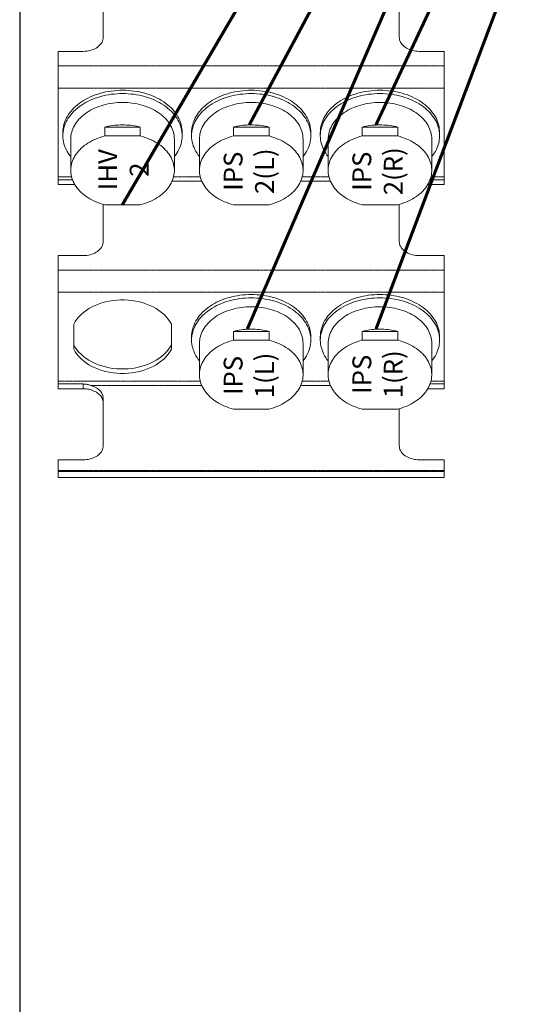
# Model space of a CAD drawing. Units: millimetres. Extents: x -1704 to 1089, y -3989 to -1081.
# Drawn here: x 396 to 553, y -3156 to -2842 of the extents above; entities that cross this region are included whole.
import ezdxf

# ---------------------------------------------------------------- set-up
doc = ezdxf.new("R2010")
doc.units = ezdxf.units.MM
doc.linetypes.add('PHANTOM', pattern=[0.8, 0.45, -0.05, 0.1, -0.05, 0.1, -0.05])
doc.layers.add('Labels', color=7, linetype='Continuous')
doc.layers.add('Layer1', color=6, linetype='Continuous')

# ---------------------------------------------------------------- blocks, each defined once
blk = doc.blocks.new('PP1B_Quad')
at = {"layer": 'Layer1', "color": 7, "linetype": 'Continuous', "lineweight": 0}
for p, q in [((-311.65, 152.08), (-311.65, 140.27)), ((-217.35, 152.08), (-217.35, 140.27)), ((-326, 135.77), (-318, 135.77)), ((-326, 131.16), (-326, 135.77)), ((-203, 135.77), (-211, 135.77)), ((-203, 131.16), (-203, 135.77)), ((-326, 124.09), (-326, 131.16)), ((-203, 124.09), (-203, 131.16)), ((-326, 95.8), (-326, 124.09)), ((-203, 95.8), (-203, 124.09)), ((-324.5, 108.88), (-324.5, 109.94)), ((-311.16, 111.64), (-299.84, 111.64)), ((-311.16, 108.81), (-311.16, 111.64)), ((-299.84, 111.64), (-299.84, 108.81)), ((-286.5, 108.88), (-286.5, 109.94)), ((-283.5, 108.88), (-283.5, 109.94)), ((-270.16, 111.64), (-258.84, 111.64)), ((-270.16, 108.81), (-270.16, 111.64)), ((-258.84, 111.64), (-258.84, 108.81)), ((-245.5, 108.88), (-245.5, 109.94)), ((-242.5, 108.88), (-242.5, 109.94)), ((-229.16, 111.64), (-217.84, 111.64)), ((-229.16, 108.81), (-229.16, 111.64)), ((-217.84, 111.64), (-217.84, 108.81)), ((-204.5, 108.88), (-204.5, 109.94)), ((-322, 107.82), (-322, 97.85)), ((-299.84, 108.81), (-311.16, 108.81)), ((-289, 107.82), (-289, 97.85)), ((-281, 107.82), (-281, 97.85)), ((-258.84, 108.81), (-270.16, 108.81)), ((-248, 107.82), (-248, 97.85)), ((-240, 107.82), (-240, 97.85)), ((-217.84, 108.81), (-229.16, 108.81)), ((-207, 107.82), (-207, 97.85)), ((-326, 94.87), (-326, 95.8)), ((-321.45, 94.87), (-326, 94.87)), ((-326, 93.38), (-326, 94.87)), ((-203, 94.87), (-207.55, 94.87)), ((-203, 94.87), (-203, 95.8)), ((-203, 93.38), (-203, 94.87)), ((-320.74, 93.38), (-326, 93.38)), ((-203, 93.38), (-208.26, 93.38)), ((-311.65, 87.03), (-311.65, 75.21)), ((-311.16, 86.89), (-299.84, 86.89)), ((-270.16, 86.89), (-258.84, 86.89)), ((-229.16, 86.89), (-217.84, 86.89)), ((-217.35, 87.03), (-217.35, 75.21)), ((-326, 70.72), (-318, 70.72)), ((-326, 66.1), (-326, 70.72)), ((-203, 70.72), (-211, 70.72)), ((-203, 66.1), (-203, 70.72)), ((-326, 59.03), (-326, 66.1)), ((-203, 59.03), (-203, 66.1)), ((-326, 30.75), (-326, 59.03)), ((-203, 30.75), (-203, 59.03)), ((-321.05, 40.88), (-321.05, 48.9)), ((-289.95, 48.9), (-289.95, 40.88)), ((-283.5, 43.83), (-283.5, 44.89)), ((-270.16, 43.76), (-270.16, 46.59)), ((-270.16, 46.59), (-258.84, 46.59)), ((-258.84, 46.59), (-258.84, 43.76)), ((-245.5, 43.83), (-245.5, 44.89)), ((-242.5, 43.83), (-242.5, 44.89)), ((-229.16, 46.59), (-217.84, 46.59)), ((-229.16, 43.76), (-229.16, 46.59)), ((-217.84, 46.59), (-217.84, 43.76)), ((-204.5, 43.83), (-204.5, 44.89)), ((-320.58, 41.49), (-321.05, 42.3)), ((-320.45, 41.3), (-320.58, 41.49)), ((-290.42, 41.49), (-290.55, 41.3)), ((-289.95, 42.3), (-290.42, 41.49)), ((-281, 42.77), (-281, 32.8)), ((-258.84, 43.76), (-270.16, 43.76)), ((-248, 42.77), (-248, 32.8)), ((-240, 42.77), (-240, 32.8)), ((-217.84, 43.76), (-229.16, 43.76)), ((-207, 42.77), (-207, 32.8)), ((-326, 29.82), (-326, 30.75)), ((-318, 29.82), (-326, 29.82)), ((-326, 29.82), (-326, 28.33)), ((-318, 28.33), (-326, 28.33)), ((-203, 28.33), (-208.26, 28.33)), ((-203, 29.82), (-207.55, 29.82)), ((-203, 29.82), (-203, 30.75)), ((-203, 29.82), (-203, 28.33)), ((-311.65, 25.22), (-311.65, 10.16)), ((-217.35, 21.98), (-217.35, 10.16)), ((-270.16, 21.84), (-258.84, 21.84)), ((-229.16, 21.84), (-217.84, 21.84)), ((-326, 5.67), (-318, 5.67)), ((-326, 2.29), (-326, 5.67)), ((-203, 5.67), (-211, 5.67)), ((-203, 2.29), (-203, 5.67)), ((-326, 2), (-326, 2.29)), ((-203, 2), (-326, 2)), ((-326, 0), (-326, 2)), ((-203, 0), (-326, 0)), ((-203, 2), (-203, 2.29)), ((-203, 0), (-203, 2))]:
    blk.add_line(p, q, dxfattribs=at)
at = {"layer": 'Layer1', "color": 7, "linetype": 'PHANTOM', "lineweight": 0}
for p, q in [((-203, 131.16), (-326, 131.16)), ((-203, 124.09), (-326, 124.09)), ((-321.74, 95.8), (-326, 95.8)), ((-280.25, 94.39), (-289.75, 94.39)), ((-280.74, 95.8), (-289.26, 95.8)), ((-239.25, 94.39), (-248.75, 94.39)), ((-239.74, 95.8), (-248.26, 95.8)), ((-203, 95.8), (-207.26, 95.8)), ((-203, 66.1), (-326, 66.1)), ((-203, 59.03), (-326, 59.03)), ((-280.74, 30.75), (-326, 30.75)), ((-318, 28.33), (-318, 29.82)), ((-280.25, 29.33), (-315.46, 29.33)), ((-239.25, 29.33), (-248.75, 29.33)), ((-239.74, 30.75), (-248.26, 30.75)), ((-203, 30.75), (-207.26, 30.75)), ((-203, 2.29), (-326, 2.29))]:
    blk.add_line(p, q, dxfattribs=at)
at = {"layer": 'Layer1', "color": 7, "linetype": 'Continuous', "lineweight": 0}
for points in [[(-311.65, 140.27), (-311.68, 139.87), (-311.75, 139.48), (-311.87, 139.1), (-312.03, 138.73), (-312.25, 138.37), (-312.5, 138.02), (-312.8, 137.69), (-313.14, 137.38), (-313.51, 137.09), (-313.92, 136.83), (-314.36, 136.59), (-314.82, 136.38), (-315.32, 136.2), (-315.83, 136.05), (-316.36, 135.93), (-316.89, 135.84), (-317.44, 135.79), (-318, 135.77)], [(-217.35, 140.27), (-217.32, 139.87), (-217.25, 139.48), (-217.13, 139.1), (-216.97, 138.73), (-216.75, 138.37), (-216.5, 138.02), (-216.2, 137.69), (-215.86, 137.38), (-215.49, 137.09), (-215.08, 136.83), (-214.64, 136.59), (-214.18, 136.38), (-213.68, 136.2), (-213.17, 136.05), (-212.64, 135.93), (-212.11, 135.84), (-211.56, 135.79), (-211, 135.77)], [(-305.5, 123.38), (-306.41, 123.36), (-307.31, 123.32), (-308.21, 123.24), (-309.1, 123.14), (-309.98, 123), (-310.86, 122.83), (-311.72, 122.64), (-312.57, 122.42), (-313.4, 122.16), (-314.21, 121.89), (-315, 121.58), (-315.77, 121.25), (-316.52, 120.89), (-317.24, 120.51), (-317.94, 120.1), (-318.61, 119.67), (-319.25, 119.22), (-319.86, 118.74), (-320.43, 118.25), (-320.98, 117.74), (-321.48, 117.21), (-321.95, 116.66), (-322.39, 116.1), (-322.78, 115.53), (-323.14, 114.94), (-323.45, 114.34), (-323.73, 113.73), (-323.96, 113.12), (-324.16, 112.49), (-324.31, 111.86), (-324.41, 111.22), (-324.48, 110.59), (-324.5, 109.94)], [(-324.44, 109.94), (-324.41, 110.16), (-324.31, 110.8), (-324.16, 111.43), (-323.96, 112.05), (-323.73, 112.67), (-323.46, 113.28), (-323.14, 113.88), (-322.78, 114.47), (-322.39, 115.04), (-321.95, 115.6), (-321.48, 116.15), (-320.98, 116.68), (-320.44, 117.19), (-319.86, 117.68), (-319.25, 118.16), (-318.61, 118.61), (-317.94, 119.04), (-317.25, 119.44), (-316.52, 119.83), (-315.77, 120.19), (-315, 120.52), (-314.21, 120.83), (-313.39, 121.1), (-312.56, 121.36), (-311.71, 121.58), (-310.85, 121.77), (-309.98, 121.94), (-309.1, 122.08), (-308.2, 122.18), (-307.31, 122.26), (-306.4, 122.3), (-305.5, 122.32)], [(-286.5, 109.94), (-286.52, 110.58), (-286.59, 111.22), (-286.69, 111.85), (-286.84, 112.48), (-287.04, 113.11), (-287.27, 113.73), (-287.54, 114.34), (-287.86, 114.93), (-288.21, 115.52), (-288.61, 116.1), (-289.04, 116.66), (-289.51, 117.2), (-290.02, 117.73), (-290.56, 118.24), (-291.13, 118.73), (-291.74, 119.21), (-292.38, 119.66), (-293.04, 120.09), (-293.74, 120.5), (-294.46, 120.88), (-295.21, 121.24), (-295.98, 121.57), (-296.77, 121.88), (-297.59, 122.16), (-298.42, 122.41), (-299.27, 122.64), (-300.13, 122.83), (-301.01, 123), (-301.89, 123.14), (-302.79, 123.24), (-303.69, 123.32), (-304.59, 123.36), (-305.5, 123.38)], [(-305.5, 122.32), (-304.6, 122.3), (-303.69, 122.26), (-302.8, 122.18), (-301.9, 122.08), (-301.02, 121.94), (-300.15, 121.77), (-299.29, 121.58), (-298.44, 121.36), (-297.61, 121.1), (-296.79, 120.83), (-296, 120.52), (-295.23, 120.19), (-294.48, 119.83), (-293.75, 119.44), (-293.06, 119.04), (-292.39, 118.61), (-291.75, 118.16), (-291.14, 117.68), (-290.56, 117.19), (-290.02, 116.68), (-289.52, 116.15), (-289.05, 115.6), (-288.61, 115.04), (-288.22, 114.47), (-287.86, 113.88), (-287.54, 113.28), (-287.27, 112.67), (-287.04, 112.05), (-286.84, 111.43), (-286.69, 110.8), (-286.59, 110.16), (-286.56, 109.94)], [(-264.5, 123.38), (-265.41, 123.36), (-266.31, 123.32), (-267.21, 123.24), (-268.1, 123.14), (-268.98, 123), (-269.86, 122.83), (-270.72, 122.64), (-271.57, 122.42), (-272.4, 122.16), (-273.21, 121.89), (-274, 121.58), (-274.77, 121.25), (-275.52, 120.89), (-276.24, 120.51), (-276.94, 120.1), (-277.61, 119.67), (-278.25, 119.22), (-278.86, 118.74), (-279.43, 118.25), (-279.98, 117.74), (-280.48, 117.21), (-280.95, 116.66), (-281.39, 116.1), (-281.78, 115.53), (-282.14, 114.94), (-282.45, 114.34), (-282.73, 113.73), (-282.96, 113.12), (-283.16, 112.49), (-283.31, 111.86), (-283.41, 111.22), (-283.48, 110.59), (-283.5, 109.94)], [(-283.44, 109.94), (-283.41, 110.16), (-283.31, 110.8), (-283.16, 111.43), (-282.96, 112.05), (-282.73, 112.67), (-282.46, 113.28), (-282.14, 113.88), (-281.78, 114.47), (-281.39, 115.04), (-280.95, 115.6), (-280.48, 116.15), (-279.98, 116.68), (-279.44, 117.19), (-278.86, 117.68), (-278.25, 118.16), (-277.61, 118.61), (-276.94, 119.04), (-276.25, 119.44), (-275.52, 119.83), (-274.77, 120.19), (-274, 120.52), (-273.21, 120.83), (-272.39, 121.1), (-271.56, 121.36), (-270.71, 121.58), (-269.85, 121.77), (-268.98, 121.94), (-268.1, 122.08), (-267.2, 122.18), (-266.31, 122.26), (-265.4, 122.3), (-264.5, 122.32)], [(-245.5, 109.94), (-245.52, 110.58), (-245.59, 111.22), (-245.69, 111.85), (-245.84, 112.48), (-246.04, 113.11), (-246.27, 113.73), (-246.54, 114.34), (-246.86, 114.93), (-247.21, 115.52), (-247.61, 116.1), (-248.04, 116.66), (-248.51, 117.2), (-249.02, 117.73), (-249.56, 118.24), (-250.13, 118.73), (-250.74, 119.21), (-251.38, 119.66), (-252.04, 120.09), (-252.74, 120.5), (-253.46, 120.88), (-254.21, 121.24), (-254.98, 121.57), (-255.77, 121.88), (-256.59, 122.16), (-257.42, 122.41), (-258.27, 122.64), (-259.13, 122.83), (-260.01, 123), (-260.89, 123.14), (-261.79, 123.24), (-262.69, 123.32), (-263.59, 123.36), (-264.5, 123.38)], [(-264.5, 122.32), (-263.6, 122.3), (-262.69, 122.26), (-261.8, 122.18), (-260.9, 122.08), (-260.02, 121.94), (-259.15, 121.77), (-258.29, 121.58), (-257.44, 121.36), (-256.61, 121.1), (-255.79, 120.83), (-255, 120.52), (-254.23, 120.19), (-253.48, 119.83), (-252.75, 119.44), (-252.06, 119.04), (-251.39, 118.61), (-250.75, 118.16), (-250.14, 117.68), (-249.56, 117.19), (-249.02, 116.68), (-248.52, 116.15), (-248.05, 115.6), (-247.61, 115.04), (-247.22, 114.47), (-246.86, 113.88), (-246.54, 113.28), (-246.27, 112.67), (-246.04, 112.05), (-245.84, 111.43), (-245.69, 110.8), (-245.59, 110.16), (-245.56, 109.94)], [(-223.5, 123.38), (-224.41, 123.36), (-225.31, 123.32), (-226.21, 123.24), (-227.1, 123.14), (-227.98, 123), (-228.86, 122.83), (-229.72, 122.64), (-230.57, 122.42), (-231.4, 122.16), (-232.21, 121.89), (-233, 121.58), (-233.77, 121.25), (-234.52, 120.89), (-235.24, 120.51), (-235.94, 120.1), (-236.61, 119.67), (-237.25, 119.22), (-237.86, 118.74), (-238.43, 118.25), (-238.98, 117.74), (-239.48, 117.21), (-239.95, 116.66), (-240.39, 116.1), (-240.78, 115.53), (-241.14, 114.94), (-241.45, 114.34), (-241.73, 113.73), (-241.96, 113.12), (-242.16, 112.49), (-242.31, 111.86), (-242.41, 111.22), (-242.48, 110.59), (-242.5, 109.94)], [(-242.44, 109.94), (-242.41, 110.16), (-242.31, 110.8), (-242.16, 111.43), (-241.96, 112.05), (-241.73, 112.67), (-241.46, 113.28), (-241.14, 113.88), (-240.78, 114.47), (-240.39, 115.04), (-239.95, 115.6), (-239.48, 116.15), (-238.98, 116.68), (-238.44, 117.19), (-237.86, 117.68), (-237.25, 118.16), (-236.61, 118.61), (-235.94, 119.04), (-235.25, 119.44), (-234.52, 119.83), (-233.77, 120.19), (-233, 120.52), (-232.21, 120.83), (-231.39, 121.1), (-230.56, 121.36), (-229.71, 121.58), (-228.85, 121.77), (-227.98, 121.94), (-227.1, 122.08), (-226.2, 122.18), (-225.31, 122.26), (-224.4, 122.3), (-223.5, 122.32)], [(-204.5, 109.94), (-204.52, 110.58), (-204.59, 111.22), (-204.69, 111.85), (-204.84, 112.48), (-205.04, 113.11), (-205.27, 113.73), (-205.54, 114.34), (-205.86, 114.93), (-206.21, 115.52), (-206.61, 116.1), (-207.04, 116.66), (-207.51, 117.2), (-208.02, 117.73), (-208.56, 118.24), (-209.13, 118.73), (-209.74, 119.21), (-210.38, 119.66), (-211.04, 120.09), (-211.74, 120.5), (-212.46, 120.88), (-213.21, 121.24), (-213.98, 121.57), (-214.77, 121.88), (-215.59, 122.16), (-216.42, 122.41), (-217.27, 122.64), (-218.13, 122.83), (-219.01, 123), (-219.89, 123.14), (-220.79, 123.24), (-221.69, 123.32), (-222.59, 123.36), (-223.5, 123.38)], [(-223.5, 122.32), (-222.6, 122.3), (-221.69, 122.26), (-220.8, 122.18), (-219.9, 122.08), (-219.02, 121.94), (-218.15, 121.77), (-217.29, 121.58), (-216.44, 121.36), (-215.61, 121.1), (-214.79, 120.83), (-214, 120.52), (-213.23, 120.19), (-212.48, 119.83), (-211.75, 119.44), (-211.06, 119.04), (-210.39, 118.61), (-209.75, 118.16), (-209.14, 117.68), (-208.56, 117.19), (-208.02, 116.68), (-207.52, 116.15), (-207.05, 115.6), (-206.61, 115.04), (-206.22, 114.47), (-205.86, 113.88), (-205.54, 113.28), (-205.27, 112.67), (-205.04, 112.05), (-204.84, 111.43), (-204.69, 110.8), (-204.59, 110.16), (-204.56, 109.94)], [(-305.5, 119.49), (-306.29, 119.48), (-307.07, 119.44), (-307.85, 119.37), (-308.62, 119.28), (-309.39, 119.16), (-310.15, 119.02), (-310.9, 118.85), (-311.63, 118.65), (-312.35, 118.44), (-313.06, 118.19), (-313.75, 117.93), (-314.42, 117.64), (-315.07, 117.33), (-315.7, 116.99), (-316.31, 116.64), (-316.89, 116.27), (-317.44, 115.87), (-317.97, 115.46), (-318.47, 115.04), (-318.94, 114.59), (-319.38, 114.13), (-319.79, 113.66), (-320.17, 113.17), (-320.51, 112.67), (-320.82, 112.16), (-321.09, 111.64), (-321.33, 111.11), (-321.53, 110.57), (-321.7, 110.03), (-321.83, 109.48), (-321.93, 108.93), (-321.98, 108.38), (-322, 107.82)], [(-289, 107.82), (-289.02, 108.38), (-289.07, 108.93), (-289.17, 109.48), (-289.3, 110.03), (-289.47, 110.57), (-289.67, 111.11), (-289.91, 111.64), (-290.18, 112.16), (-290.49, 112.67), (-290.83, 113.17), (-291.21, 113.66), (-291.62, 114.13), (-292.06, 114.59), (-292.53, 115.04), (-293.03, 115.46), (-293.56, 115.87), (-294.11, 116.27), (-294.69, 116.64), (-295.3, 116.99), (-295.93, 117.33), (-296.58, 117.64), (-297.25, 117.93), (-297.94, 118.19), (-298.65, 118.44), (-299.37, 118.65), (-300.1, 118.85), (-300.85, 119.02), (-301.61, 119.16), (-302.38, 119.28), (-303.15, 119.37), (-303.93, 119.44), (-304.71, 119.48), (-305.5, 119.49)], [(-264.5, 119.49), (-265.29, 119.48), (-266.07, 119.44), (-266.85, 119.37), (-267.62, 119.28), (-268.39, 119.16), (-269.15, 119.02), (-269.9, 118.85), (-270.63, 118.65), (-271.35, 118.44), (-272.06, 118.19), (-272.75, 117.93), (-273.42, 117.64), (-274.07, 117.33), (-274.7, 116.99), (-275.31, 116.64), (-275.89, 116.27), (-276.44, 115.87), (-276.97, 115.46), (-277.47, 115.04), (-277.94, 114.59), (-278.38, 114.13), (-278.79, 113.66), (-279.17, 113.17), (-279.51, 112.67), (-279.82, 112.16), (-280.09, 111.64), (-280.33, 111.11), (-280.53, 110.57), (-280.7, 110.03), (-280.83, 109.48), (-280.93, 108.93), (-280.98, 108.38), (-281, 107.82)], [(-248, 107.82), (-248.02, 108.38), (-248.07, 108.93), (-248.17, 109.48), (-248.3, 110.03), (-248.47, 110.57), (-248.67, 111.11), (-248.91, 111.64), (-249.18, 112.16), (-249.49, 112.67), (-249.83, 113.17), (-250.21, 113.66), (-250.62, 114.13), (-251.06, 114.59), (-251.53, 115.04), (-252.03, 115.46), (-252.56, 115.87), (-253.11, 116.27), (-253.69, 116.64), (-254.3, 116.99), (-254.93, 117.33), (-255.58, 117.64), (-256.25, 117.93), (-256.94, 118.19), (-257.65, 118.44), (-258.37, 118.65), (-259.1, 118.85), (-259.85, 119.02), (-260.61, 119.16), (-261.38, 119.28), (-262.15, 119.37), (-262.93, 119.44), (-263.71, 119.48), (-264.5, 119.49)], [(-223.5, 119.49), (-224.29, 119.48), (-225.07, 119.44), (-225.85, 119.37), (-226.62, 119.28), (-227.39, 119.16), (-228.15, 119.02), (-228.9, 118.85), (-229.63, 118.65), (-230.35, 118.44), (-231.06, 118.19), (-231.75, 117.93), (-232.42, 117.64), (-233.07, 117.33), (-233.7, 116.99), (-234.31, 116.64), (-234.89, 116.27), (-235.44, 115.87), (-235.97, 115.46), (-236.47, 115.04), (-236.94, 114.59), (-237.38, 114.13), (-237.79, 113.66), (-238.17, 113.17), (-238.51, 112.67), (-238.82, 112.16), (-239.09, 111.64), (-239.33, 111.11), (-239.53, 110.57), (-239.7, 110.03), (-239.83, 109.48), (-239.93, 108.93), (-239.98, 108.38), (-240, 107.82)], [(-207, 107.82), (-207.02, 108.38), (-207.07, 108.93), (-207.17, 109.48), (-207.3, 110.03), (-207.47, 110.57), (-207.67, 111.11), (-207.91, 111.64), (-208.18, 112.16), (-208.49, 112.67), (-208.83, 113.17), (-209.21, 113.66), (-209.62, 114.13), (-210.06, 114.59), (-210.53, 115.04), (-211.03, 115.46), (-211.56, 115.87), (-212.11, 116.27), (-212.69, 116.64), (-213.3, 116.99), (-213.93, 117.33), (-214.58, 117.64), (-215.25, 117.93), (-215.94, 118.19), (-216.65, 118.44), (-217.37, 118.65), (-218.1, 118.85), (-218.85, 119.02), (-219.61, 119.16), (-220.38, 119.28), (-221.15, 119.37), (-221.93, 119.44), (-222.71, 119.48), (-223.5, 119.49)], [(-324.5, 108.88), (-324.48, 109.52), (-324.44, 109.94)], [(-311.16, 111.64), (-310.55, 111.79), (-309.93, 111.92), (-309.31, 112.03), (-308.69, 112.13), (-308.06, 112.21), (-307.42, 112.27), (-306.78, 112.31), (-306.14, 112.34), (-305.5, 112.35)], [(-305.5, 112.35), (-304.86, 112.34), (-304.22, 112.31), (-303.58, 112.27), (-302.94, 112.21), (-302.31, 112.13), (-301.69, 112.03), (-301.07, 111.92), (-300.45, 111.79), (-299.84, 111.64)], [(-286.56, 109.94), (-286.52, 109.52), (-286.5, 108.88)], [(-283.5, 108.88), (-283.48, 109.52), (-283.44, 109.94)], [(-270.16, 111.64), (-269.55, 111.79), (-268.93, 111.92), (-268.31, 112.03), (-267.69, 112.13), (-267.06, 112.21), (-266.42, 112.27), (-265.78, 112.31), (-265.14, 112.34), (-264.5, 112.35)], [(-264.5, 112.35), (-263.86, 112.34), (-263.22, 112.31), (-262.58, 112.27), (-261.94, 112.21), (-261.31, 112.13), (-260.69, 112.03), (-260.07, 111.92), (-259.45, 111.79), (-258.84, 111.64)], [(-245.56, 109.94), (-245.52, 109.52), (-245.5, 108.88)], [(-242.5, 108.88), (-242.48, 109.52), (-242.44, 109.94)], [(-229.16, 111.64), (-228.55, 111.79), (-227.93, 111.92), (-227.31, 112.03), (-226.69, 112.13), (-226.06, 112.21), (-225.42, 112.27), (-224.78, 112.31), (-224.14, 112.34), (-223.5, 112.35)], [(-223.5, 112.35), (-222.86, 112.34), (-222.22, 112.31), (-221.58, 112.27), (-220.94, 112.21), (-220.31, 112.13), (-219.69, 112.03), (-219.07, 111.92), (-218.45, 111.79), (-217.84, 111.64)], [(-204.56, 109.94), (-204.52, 109.52), (-204.5, 108.88)], [(-322, 102.23), (-322.39, 102.73), (-322.78, 103.3), (-323.14, 103.89), (-323.46, 104.49), (-323.73, 105.1), (-323.96, 105.72), (-324.16, 106.34), (-324.31, 106.97), (-324.41, 107.61), (-324.48, 108.24), (-324.5, 108.88)], [(-322, 97.85), (-322, 98.13), (-321.96, 98.69), (-321.88, 99.25), (-321.77, 99.8), (-321.62, 100.35), (-321.43, 100.89), (-321.21, 101.42), (-320.95, 101.95), (-320.65, 102.47), (-320.32, 102.98), (-319.96, 103.47), (-319.56, 103.95), (-319.14, 104.42), (-318.68, 104.88), (-318.19, 105.31), (-317.67, 105.73), (-317.12, 106.13), (-316.55, 106.52), (-315.95, 106.88), (-315.33, 107.23), (-314.68, 107.55), (-314.01, 107.85), (-313.32, 108.13), (-312.62, 108.38), (-311.9, 108.61), (-311.16, 108.81)], [(-299.84, 108.81), (-299.11, 108.61), (-298.39, 108.38), (-297.68, 108.13), (-297, 107.85), (-296.33, 107.55), (-295.68, 107.23), (-295.06, 106.89), (-294.46, 106.52), (-293.89, 106.14), (-293.34, 105.74), (-292.82, 105.32), (-292.33, 104.89), (-291.87, 104.43), (-291.44, 103.96), (-291.04, 103.48), (-290.68, 102.98), (-290.35, 102.47), (-290.05, 101.95), (-289.79, 101.43), (-289.57, 100.89), (-289.38, 100.35), (-289.23, 99.8), (-289.12, 99.24), (-289.04, 98.69), (-289, 98.13), (-289, 97.85)], [(-286.5, 108.88), (-286.52, 108.24), (-286.59, 107.61), (-286.69, 106.97), (-286.84, 106.34), (-287.04, 105.72), (-287.27, 105.1), (-287.54, 104.49), (-287.86, 103.89), (-288.22, 103.3), (-288.61, 102.73), (-289, 102.23)], [(-281, 102.23), (-281.39, 102.73), (-281.78, 103.3), (-282.14, 103.89), (-282.46, 104.49), (-282.73, 105.1), (-282.96, 105.72), (-283.16, 106.34), (-283.31, 106.97), (-283.41, 107.61), (-283.48, 108.24), (-283.5, 108.88)], [(-281, 97.85), (-281, 98.13), (-280.96, 98.69), (-280.88, 99.25), (-280.77, 99.8), (-280.62, 100.35), (-280.43, 100.89), (-280.21, 101.42), (-279.95, 101.95), (-279.65, 102.47), (-279.32, 102.98), (-278.96, 103.47), (-278.56, 103.95), (-278.14, 104.42), (-277.68, 104.88), (-277.19, 105.31), (-276.67, 105.73), (-276.12, 106.13), (-275.55, 106.52), (-274.95, 106.88), (-274.33, 107.23), (-273.68, 107.55), (-273.01, 107.85), (-272.32, 108.13), (-271.62, 108.38), (-270.9, 108.61), (-270.16, 108.81)], [(-258.84, 108.81), (-258.11, 108.61), (-257.39, 108.38), (-256.68, 108.13), (-256, 107.85), (-255.33, 107.55), (-254.68, 107.23), (-254.06, 106.89), (-253.46, 106.52), (-252.89, 106.14), (-252.34, 105.74), (-251.82, 105.32), (-251.33, 104.89), (-250.87, 104.43), (-250.44, 103.96), (-250.04, 103.48), (-249.68, 102.98), (-249.35, 102.47), (-249.05, 101.95), (-248.79, 101.43), (-248.57, 100.89), (-248.38, 100.35), (-248.23, 99.8), (-248.12, 99.24), (-248.04, 98.69), (-248, 98.13), (-248, 97.85)], [(-245.5, 108.88), (-245.52, 108.24), (-245.59, 107.61), (-245.69, 106.97), (-245.84, 106.34), (-246.04, 105.72), (-246.27, 105.1), (-246.54, 104.49), (-246.86, 103.89), (-247.22, 103.3), (-247.61, 102.73), (-248, 102.23)], [(-240, 102.23), (-240.39, 102.73), (-240.78, 103.3), (-241.14, 103.89), (-241.46, 104.49), (-241.73, 105.1), (-241.96, 105.72), (-242.16, 106.34), (-242.31, 106.97), (-242.41, 107.61), (-242.48, 108.24), (-242.5, 108.88)], [(-240, 97.85), (-240, 98.13), (-239.96, 98.69), (-239.88, 99.25), (-239.77, 99.8), (-239.62, 100.35), (-239.43, 100.89), (-239.21, 101.42), (-238.95, 101.95), (-238.65, 102.47), (-238.32, 102.98), (-237.96, 103.47), (-237.56, 103.95), (-237.14, 104.42), (-236.68, 104.88), (-236.19, 105.31), (-235.67, 105.73), (-235.12, 106.13), (-234.55, 106.52), (-233.95, 106.88), (-233.33, 107.23), (-232.68, 107.55), (-232.01, 107.85), (-231.32, 108.13), (-230.62, 108.38), (-229.9, 108.61), (-229.16, 108.81)], [(-217.84, 108.81), (-217.11, 108.61), (-216.39, 108.38), (-215.68, 108.13), (-215, 107.85), (-214.33, 107.55), (-213.68, 107.23), (-213.06, 106.89), (-212.46, 106.52), (-211.89, 106.14), (-211.34, 105.74), (-210.82, 105.32), (-210.33, 104.89), (-209.87, 104.43), (-209.44, 103.96), (-209.04, 103.48), (-208.68, 102.98), (-208.35, 102.47), (-208.05, 101.95), (-207.79, 101.43), (-207.57, 100.89), (-207.38, 100.35), (-207.23, 99.8), (-207.12, 99.24), (-207.04, 98.69), (-207, 98.13), (-207, 97.85)], [(-204.5, 108.88), (-204.52, 108.24), (-204.59, 107.61), (-204.69, 106.97), (-204.84, 106.34), (-205.04, 105.72), (-205.27, 105.1), (-205.54, 104.49), (-205.86, 103.89), (-206.22, 103.3), (-206.61, 102.73), (-207, 102.23)], [(-311.16, 86.89), (-311.89, 87.1), (-312.61, 87.33), (-313.32, 87.58), (-314, 87.85), (-314.67, 88.15), (-315.32, 88.47), (-315.94, 88.82), (-316.54, 89.18), (-317.11, 89.56), (-317.66, 89.97), (-318.18, 90.38), (-318.67, 90.82), (-319.13, 91.27), (-319.56, 91.74), (-319.96, 92.23), (-320.32, 92.72), (-320.65, 93.23), (-320.95, 93.75), (-321.21, 94.28), (-321.43, 94.82), (-321.62, 95.36), (-321.77, 95.91), (-321.88, 96.46), (-321.96, 97.02), (-322, 97.58), (-322, 97.85)], [(-289, 97.85), (-289, 97.57), (-289.04, 97.01), (-289.12, 96.46), (-289.23, 95.91), (-289.38, 95.36), (-289.57, 94.82), (-289.79, 94.28), (-290.05, 93.76), (-290.35, 93.24), (-290.68, 92.73), (-291.04, 92.24), (-291.44, 91.75), (-291.86, 91.28), (-292.32, 90.83), (-292.81, 90.39), (-293.33, 89.97), (-293.88, 89.57), (-294.45, 89.19), (-295.05, 88.82), (-295.67, 88.48), (-296.32, 88.16), (-296.99, 87.86), (-297.68, 87.58), (-298.38, 87.33), (-299.1, 87.1), (-299.84, 86.89)], [(-270.16, 86.89), (-270.89, 87.1), (-271.61, 87.33), (-272.32, 87.58), (-273, 87.85), (-273.67, 88.15), (-274.32, 88.47), (-274.94, 88.82), (-275.54, 89.18), (-276.11, 89.56), (-276.66, 89.97), (-277.18, 90.38), (-277.67, 90.82), (-278.13, 91.27), (-278.56, 91.74), (-278.96, 92.23), (-279.32, 92.72), (-279.65, 93.23), (-279.95, 93.75), (-280.21, 94.28), (-280.43, 94.82), (-280.62, 95.36), (-280.77, 95.91), (-280.88, 96.46), (-280.96, 97.02), (-281, 97.58), (-281, 97.85)], [(-248, 97.85), (-248, 97.57), (-248.04, 97.01), (-248.12, 96.46), (-248.23, 95.91), (-248.38, 95.36), (-248.57, 94.82), (-248.79, 94.28), (-249.05, 93.76), (-249.35, 93.24), (-249.68, 92.73), (-250.04, 92.24), (-250.44, 91.75), (-250.86, 91.28), (-251.32, 90.83), (-251.81, 90.39), (-252.33, 89.97), (-252.88, 89.57), (-253.45, 89.19), (-254.05, 88.82), (-254.67, 88.48), (-255.32, 88.16), (-255.99, 87.86), (-256.68, 87.58), (-257.38, 87.33), (-258.1, 87.1), (-258.84, 86.89)], [(-229.16, 86.89), (-229.89, 87.1), (-230.61, 87.33), (-231.32, 87.58), (-232, 87.85), (-232.67, 88.15), (-233.32, 88.47), (-233.94, 88.82), (-234.54, 89.18), (-235.11, 89.56), (-235.66, 89.97), (-236.18, 90.38), (-236.67, 90.82), (-237.13, 91.27), (-237.56, 91.74), (-237.96, 92.23), (-238.32, 92.72), (-238.65, 93.23), (-238.95, 93.75), (-239.21, 94.28), (-239.43, 94.82), (-239.62, 95.36), (-239.77, 95.91), (-239.88, 96.46), (-239.96, 97.02), (-240, 97.58), (-240, 97.85)], [(-207, 97.85), (-207, 97.57), (-207.04, 97.01), (-207.12, 96.46), (-207.23, 95.91), (-207.38, 95.36), (-207.57, 94.82), (-207.79, 94.28), (-208.05, 93.76), (-208.35, 93.24), (-208.68, 92.73), (-209.04, 92.24), (-209.44, 91.75), (-209.86, 91.28), (-210.32, 90.83), (-210.81, 90.39), (-211.33, 89.97), (-211.88, 89.57), (-212.45, 89.19), (-213.05, 88.82), (-213.67, 88.48), (-214.32, 88.16), (-214.99, 87.86), (-215.68, 87.58), (-216.38, 87.33), (-217.1, 87.1), (-217.84, 86.89)], [(-311.65, 75.21), (-311.68, 74.82), (-311.75, 74.43), (-311.87, 74.05), (-312.03, 73.68), (-312.25, 73.31), (-312.5, 72.97), (-312.8, 72.64), (-313.14, 72.32), (-313.51, 72.04), (-313.92, 71.77), (-314.36, 71.53), (-314.82, 71.32), (-315.32, 71.14), (-315.83, 70.99), (-316.36, 70.87), (-316.89, 70.79), (-317.44, 70.74), (-318, 70.72)], [(-217.35, 75.21), (-217.32, 74.82), (-217.25, 74.43), (-217.13, 74.05), (-216.97, 73.68), (-216.75, 73.31), (-216.5, 72.97), (-216.2, 72.64), (-215.86, 72.32), (-215.49, 72.04), (-215.08, 71.77), (-214.64, 71.53), (-214.18, 71.32), (-213.68, 71.14), (-213.17, 70.99), (-212.64, 70.87), (-212.11, 70.79), (-211.56, 70.74), (-211, 70.72)], [(-321.05, 48.9), (-320.58, 49.71), (-320.04, 50.48), (-319.42, 51.22), (-318.72, 51.93), (-317.95, 52.6), (-317.11, 53.23), (-316.2, 53.82), (-315.24, 54.35), (-314.22, 54.84), (-313.16, 55.26), (-312.05, 55.64), (-310.91, 55.95), (-309.74, 56.2), (-308.54, 56.39), (-307.33, 56.52), (-306.11, 56.58), (-304.89, 56.58), (-303.67, 56.52), (-302.46, 56.39), (-301.26, 56.2), (-300.09, 55.95), (-298.95, 55.64), (-297.84, 55.26), (-296.78, 54.84), (-295.76, 54.35), (-294.8, 53.82), (-293.89, 53.23), (-293.05, 52.6), (-292.28, 51.93), (-291.58, 51.22), (-290.96, 50.48), (-290.42, 49.71), (-289.95, 48.9)], [(-264.5, 58.33), (-265.41, 58.31), (-266.31, 58.26), (-267.21, 58.19), (-268.1, 58.08), (-268.98, 57.95), (-269.86, 57.78), (-270.72, 57.59), (-271.57, 57.36), (-272.4, 57.11), (-273.21, 56.83), (-274, 56.53), (-274.77, 56.19), (-275.52, 55.84), (-276.24, 55.45), (-276.94, 55.05), (-277.61, 54.61), (-278.25, 54.16), (-278.86, 53.69), (-279.43, 53.2), (-279.98, 52.68), (-280.48, 52.15), (-280.95, 51.61), (-281.39, 51.05), (-281.78, 50.47), (-282.14, 49.89), (-282.45, 49.29), (-282.73, 48.68), (-282.96, 48.06), (-283.16, 47.44), (-283.31, 46.8), (-283.41, 46.17), (-283.48, 45.53), (-283.5, 44.89)], [(-283.44, 44.88), (-283.41, 45.11), (-283.31, 45.74), (-283.16, 46.37), (-282.96, 47), (-282.73, 47.62), (-282.46, 48.22), (-282.14, 48.82), (-281.78, 49.41), (-281.39, 49.99), (-280.95, 50.55), (-280.48, 51.09), (-279.98, 51.62), (-279.44, 52.14), (-278.86, 52.63), (-278.25, 53.1), (-277.61, 53.55), (-276.94, 53.98), (-276.25, 54.39), (-275.52, 54.77), (-274.77, 55.13), (-274, 55.47), (-273.21, 55.77), (-272.39, 56.05), (-271.56, 56.3), (-270.71, 56.53), (-269.85, 56.72), (-268.98, 56.89), (-268.1, 57.02), (-267.2, 57.13), (-266.31, 57.2), (-265.4, 57.25), (-264.5, 57.27)], [(-245.5, 44.89), (-245.52, 45.53), (-245.59, 46.17), (-245.69, 46.8), (-245.84, 47.43), (-246.04, 48.06), (-246.27, 48.67), (-246.54, 49.28), (-246.86, 49.88), (-247.21, 50.47), (-247.61, 51.04), (-248.04, 51.6), (-248.51, 52.15), (-249.02, 52.68), (-249.56, 53.19), (-250.13, 53.68), (-250.74, 54.15), (-251.38, 54.61), (-252.04, 55.04), (-252.74, 55.44), (-253.46, 55.83), (-254.21, 56.19), (-254.98, 56.52), (-255.77, 56.83), (-256.59, 57.11), (-257.42, 57.36), (-258.27, 57.58), (-259.13, 57.78), (-260.01, 57.94), (-260.89, 58.08), (-261.79, 58.19), (-262.69, 58.26), (-263.59, 58.31), (-264.5, 58.33)], [(-264.5, 57.27), (-263.6, 57.25), (-262.69, 57.2), (-261.8, 57.13), (-260.9, 57.02), (-260.02, 56.89), (-259.15, 56.72), (-258.29, 56.53), (-257.44, 56.3), (-256.61, 56.05), (-255.79, 55.77), (-255, 55.47), (-254.23, 55.13), (-253.48, 54.77), (-252.75, 54.39), (-252.06, 53.98), (-251.39, 53.55), (-250.75, 53.1), (-250.14, 52.63), (-249.56, 52.14), (-249.02, 51.62), (-248.52, 51.09), (-248.05, 50.55), (-247.61, 49.99), (-247.22, 49.41), (-246.86, 48.82), (-246.54, 48.22), (-246.27, 47.62), (-246.04, 47), (-245.84, 46.37), (-245.69, 45.74), (-245.59, 45.11), (-245.56, 44.88)], [(-223.5, 58.33), (-224.41, 58.31), (-225.31, 58.26), (-226.21, 58.19), (-227.1, 58.08), (-227.98, 57.95), (-228.86, 57.78), (-229.72, 57.59), (-230.57, 57.36), (-231.4, 57.11), (-232.21, 56.83), (-233, 56.53), (-233.77, 56.19), (-234.52, 55.84), (-235.24, 55.45), (-235.94, 55.05), (-236.61, 54.61), (-237.25, 54.16), (-237.86, 53.69), (-238.43, 53.2), (-238.98, 52.68), (-239.48, 52.15), (-239.95, 51.61), (-240.39, 51.05), (-240.78, 50.47), (-241.14, 49.89), (-241.45, 49.29), (-241.73, 48.68), (-241.96, 48.06), (-242.16, 47.44), (-242.31, 46.8), (-242.41, 46.17), (-242.48, 45.53), (-242.5, 44.89)], [(-242.44, 44.88), (-242.41, 45.11), (-242.31, 45.74), (-242.16, 46.37), (-241.96, 47), (-241.73, 47.62), (-241.46, 48.22), (-241.14, 48.82), (-240.78, 49.41), (-240.39, 49.99), (-239.95, 50.55), (-239.48, 51.09), (-238.98, 51.62), (-238.44, 52.14), (-237.86, 52.63), (-237.25, 53.1), (-236.61, 53.55), (-235.94, 53.98), (-235.25, 54.39), (-234.52, 54.77), (-233.77, 55.13), (-233, 55.47), (-232.21, 55.77), (-231.39, 56.05), (-230.56, 56.3), (-229.71, 56.53), (-228.85, 56.72), (-227.98, 56.89), (-227.1, 57.02), (-226.2, 57.13), (-225.31, 57.2), (-224.4, 57.25), (-223.5, 57.27)], [(-204.5, 44.89), (-204.52, 45.53), (-204.59, 46.17), (-204.69, 46.8), (-204.84, 47.43), (-205.04, 48.06), (-205.27, 48.67), (-205.54, 49.28), (-205.86, 49.88), (-206.21, 50.47), (-206.61, 51.04), (-207.04, 51.6), (-207.51, 52.15), (-208.02, 52.68), (-208.56, 53.19), (-209.13, 53.68), (-209.74, 54.15), (-210.38, 54.61), (-211.04, 55.04), (-211.74, 55.44), (-212.46, 55.83), (-213.21, 56.19), (-213.98, 56.52), (-214.77, 56.83), (-215.59, 57.11), (-216.42, 57.36), (-217.27, 57.58), (-218.13, 57.78), (-219.01, 57.94), (-219.89, 58.08), (-220.79, 58.19), (-221.69, 58.26), (-222.59, 58.31), (-223.5, 58.33)], [(-223.5, 57.27), (-222.6, 57.25), (-221.69, 57.2), (-220.8, 57.13), (-219.9, 57.02), (-219.02, 56.89), (-218.15, 56.72), (-217.29, 56.53), (-216.44, 56.3), (-215.61, 56.05), (-214.79, 55.77), (-214, 55.47), (-213.23, 55.13), (-212.48, 54.77), (-211.75, 54.39), (-211.06, 53.98), (-210.39, 53.55), (-209.75, 53.1), (-209.14, 52.63), (-208.56, 52.14), (-208.02, 51.62), (-207.52, 51.09), (-207.05, 50.55), (-206.61, 49.99), (-206.22, 49.41), (-205.86, 48.82), (-205.54, 48.22), (-205.27, 47.62), (-205.04, 47), (-204.84, 46.37), (-204.69, 45.74), (-204.59, 45.11), (-204.56, 44.88)], [(-264.5, 54.44), (-265.29, 54.42), (-266.07, 54.38), (-266.85, 54.32), (-267.62, 54.23), (-268.39, 54.11), (-269.15, 53.96), (-269.9, 53.8), (-270.63, 53.6), (-271.35, 53.38), (-272.06, 53.14), (-272.75, 52.87), (-273.42, 52.58), (-274.07, 52.27), (-274.7, 51.94), (-275.31, 51.59), (-275.89, 51.21), (-276.44, 50.82), (-276.97, 50.41), (-277.47, 49.98), (-277.94, 49.54), (-278.38, 49.08), (-278.79, 48.6), (-279.17, 48.12), (-279.51, 47.62), (-279.82, 47.11), (-280.09, 46.59), (-280.33, 46.06), (-280.53, 45.52), (-280.7, 44.98), (-280.83, 44.43), (-280.93, 43.88), (-280.98, 43.32), (-281, 42.77)], [(-248, 42.77), (-248.02, 43.32), (-248.07, 43.88), (-248.17, 44.43), (-248.3, 44.98), (-248.47, 45.52), (-248.67, 46.06), (-248.91, 46.59), (-249.18, 47.11), (-249.49, 47.62), (-249.83, 48.12), (-250.21, 48.6), (-250.62, 49.08), (-251.06, 49.54), (-251.53, 49.98), (-252.03, 50.41), (-252.56, 50.82), (-253.11, 51.21), (-253.69, 51.59), (-254.3, 51.94), (-254.93, 52.27), (-255.58, 52.58), (-256.25, 52.87), (-256.94, 53.14), (-257.65, 53.38), (-258.37, 53.6), (-259.1, 53.8), (-259.85, 53.96), (-260.61, 54.11), (-261.38, 54.23), (-262.15, 54.32), (-262.93, 54.38), (-263.71, 54.42), (-264.5, 54.44)], [(-223.5, 54.44), (-224.29, 54.42), (-225.07, 54.38), (-225.85, 54.32), (-226.62, 54.23), (-227.39, 54.11), (-228.15, 53.96), (-228.9, 53.8), (-229.63, 53.6), (-230.35, 53.38), (-231.06, 53.14), (-231.75, 52.87), (-232.42, 52.58), (-233.07, 52.27), (-233.7, 51.94), (-234.31, 51.59), (-234.89, 51.21), (-235.44, 50.82), (-235.97, 50.41), (-236.47, 49.98), (-236.94, 49.54), (-237.38, 49.08), (-237.79, 48.6), (-238.17, 48.12), (-238.51, 47.62), (-238.82, 47.11), (-239.09, 46.59), (-239.33, 46.06), (-239.53, 45.52), (-239.7, 44.98), (-239.83, 44.43), (-239.93, 43.88), (-239.98, 43.32), (-240, 42.77)], [(-207, 42.77), (-207.02, 43.32), (-207.07, 43.88), (-207.17, 44.43), (-207.3, 44.98), (-207.47, 45.52), (-207.67, 46.06), (-207.91, 46.59), (-208.18, 47.11), (-208.49, 47.62), (-208.83, 48.12), (-209.21, 48.6), (-209.62, 49.08), (-210.06, 49.54), (-210.53, 49.98), (-211.03, 50.41), (-211.56, 50.82), (-212.11, 51.21), (-212.69, 51.59), (-213.3, 51.94), (-213.93, 52.27), (-214.58, 52.58), (-215.25, 52.87), (-215.94, 53.14), (-216.65, 53.38), (-217.37, 53.6), (-218.1, 53.8), (-218.85, 53.96), (-219.61, 54.11), (-220.38, 54.23), (-221.15, 54.32), (-221.93, 54.38), (-222.71, 54.42), (-223.5, 54.44)], [(-270.16, 46.59), (-269.55, 46.74), (-268.93, 46.87), (-268.31, 46.98), (-267.69, 47.08), (-267.06, 47.15), (-266.42, 47.22), (-265.78, 47.26), (-265.14, 47.29), (-264.5, 47.3)], [(-264.5, 47.3), (-263.86, 47.29), (-263.22, 47.26), (-262.58, 47.22), (-261.94, 47.15), (-261.31, 47.08), (-260.69, 46.98), (-260.07, 46.87), (-259.45, 46.74), (-258.84, 46.59)], [(-229.16, 46.59), (-228.55, 46.74), (-227.93, 46.87), (-227.31, 46.98), (-226.69, 47.08), (-226.06, 47.15), (-225.42, 47.22), (-224.78, 47.26), (-224.14, 47.29), (-223.5, 47.3)], [(-223.5, 47.3), (-222.86, 47.29), (-222.22, 47.26), (-221.58, 47.22), (-220.94, 47.15), (-220.31, 47.08), (-219.69, 46.98), (-219.07, 46.87), (-218.45, 46.74), (-217.84, 46.59)], [(-283.5, 43.83), (-283.48, 44.47), (-283.44, 44.88)], [(-245.56, 44.88), (-245.52, 44.47), (-245.5, 43.83)], [(-242.5, 43.83), (-242.48, 44.47), (-242.44, 44.88)], [(-204.56, 44.88), (-204.52, 44.47), (-204.5, 43.83)], [(-289.95, 40.88), (-290.42, 40.08), (-290.96, 39.3), (-291.58, 38.56), (-292.28, 37.85), (-293.05, 37.18), (-293.89, 36.55), (-294.8, 35.97), (-295.76, 35.43), (-296.78, 34.95), (-297.84, 34.52), (-298.95, 34.14), (-300.09, 33.83), (-301.26, 33.58), (-302.46, 33.39), (-303.67, 33.26), (-304.89, 33.2), (-306.11, 33.2), (-307.33, 33.26), (-308.54, 33.39), (-309.74, 33.58), (-310.91, 33.83), (-312.05, 34.14), (-313.16, 34.52), (-314.22, 34.95), (-315.24, 35.43), (-316.2, 35.97), (-317.11, 36.55), (-317.95, 37.18), (-318.72, 37.85), (-319.42, 38.56), (-320.04, 39.3), (-320.58, 40.08), (-321.05, 40.88)], [(-290.55, 41.3), (-290.96, 40.72), (-291.58, 39.98), (-292.28, 39.27), (-293.05, 38.59), (-293.89, 37.96), (-294.8, 37.38), (-295.76, 36.84), (-296.78, 36.36), (-297.84, 35.93), (-298.95, 35.56), (-300.09, 35.25), (-301.26, 34.99), (-302.46, 34.8), (-303.67, 34.67), (-304.89, 34.61), (-306.11, 34.61), (-307.33, 34.67), (-308.54, 34.8), (-309.74, 34.99), (-310.91, 35.25), (-312.05, 35.56), (-313.16, 35.93), (-314.22, 36.36), (-315.24, 36.84), (-316.2, 37.38), (-317.11, 37.96), (-317.95, 38.59), (-318.72, 39.27), (-319.42, 39.98), (-320.04, 40.72), (-320.45, 41.3)], [(-281, 37.17), (-281.39, 37.67), (-281.78, 38.25), (-282.14, 38.84), (-282.46, 39.44), (-282.73, 40.05), (-282.96, 40.66), (-283.16, 41.29), (-283.31, 41.92), (-283.41, 42.55), (-283.48, 43.19), (-283.5, 43.83)], [(-281, 32.8), (-281, 33.08), (-280.96, 33.64), (-280.88, 34.19), (-280.77, 34.75), (-280.62, 35.29), (-280.43, 35.83), (-280.21, 36.37), (-279.95, 36.9), (-279.65, 37.41), (-279.32, 37.92), (-278.96, 38.42), (-278.56, 38.9), (-278.14, 39.37), (-277.68, 39.82), (-277.19, 40.26), (-276.67, 40.68), (-276.12, 41.08), (-275.55, 41.46), (-274.95, 41.83), (-274.33, 42.17), (-273.68, 42.49), (-273.01, 42.79), (-272.32, 43.07), (-271.62, 43.32), (-270.9, 43.55), (-270.16, 43.76)], [(-258.84, 43.76), (-258.11, 43.55), (-257.39, 43.33), (-256.68, 43.07), (-256, 42.8), (-255.33, 42.5), (-254.68, 42.18), (-254.06, 41.83), (-253.46, 41.47), (-252.89, 41.09), (-252.34, 40.69), (-251.82, 40.27), (-251.33, 39.83), (-250.87, 39.38), (-250.44, 38.91), (-250.04, 38.42), (-249.68, 37.93), (-249.35, 37.42), (-249.05, 36.9), (-248.79, 36.37), (-248.57, 35.83), (-248.38, 35.29), (-248.23, 34.74), (-248.12, 34.19), (-248.04, 33.63), (-248, 33.08), (-248, 32.8)], [(-245.5, 43.83), (-245.52, 43.19), (-245.59, 42.55), (-245.69, 41.92), (-245.84, 41.29), (-246.04, 40.66), (-246.27, 40.05), (-246.54, 39.44), (-246.86, 38.84), (-247.22, 38.25), (-247.61, 37.67), (-248, 37.17)], [(-240, 37.17), (-240.39, 37.67), (-240.78, 38.25), (-241.14, 38.84), (-241.46, 39.44), (-241.73, 40.05), (-241.96, 40.66), (-242.16, 41.29), (-242.31, 41.92), (-242.41, 42.55), (-242.48, 43.19), (-242.5, 43.83)], [(-240, 32.8), (-240, 33.08), (-239.96, 33.64), (-239.88, 34.19), (-239.77, 34.75), (-239.62, 35.29), (-239.43, 35.83), (-239.21, 36.37), (-238.95, 36.9), (-238.65, 37.41), (-238.32, 37.92), (-237.96, 38.42), (-237.56, 38.9), (-237.14, 39.37), (-236.68, 39.82), (-236.19, 40.26), (-235.67, 40.68), (-235.12, 41.08), (-234.55, 41.46), (-233.95, 41.83), (-233.33, 42.17), (-232.68, 42.49), (-232.01, 42.79), (-231.32, 43.07), (-230.62, 43.32), (-229.9, 43.55), (-229.16, 43.76)], [(-217.84, 43.76), (-217.11, 43.55), (-216.39, 43.33), (-215.68, 43.07), (-215, 42.8), (-214.33, 42.5), (-213.68, 42.18), (-213.06, 41.83), (-212.46, 41.47), (-211.89, 41.09), (-211.34, 40.69), (-210.82, 40.27), (-210.33, 39.83), (-209.87, 39.38), (-209.44, 38.91), (-209.04, 38.42), (-208.68, 37.93), (-208.35, 37.42), (-208.05, 36.9), (-207.79, 36.37), (-207.57, 35.83), (-207.38, 35.29), (-207.23, 34.74), (-207.12, 34.19), (-207.04, 33.63), (-207, 33.08), (-207, 32.8)], [(-204.5, 43.83), (-204.52, 43.19), (-204.59, 42.55), (-204.69, 41.92), (-204.84, 41.29), (-205.04, 40.66), (-205.27, 40.05), (-205.54, 39.44), (-205.86, 38.84), (-206.22, 38.25), (-206.61, 37.67), (-207, 37.17)], [(-270.16, 21.84), (-270.89, 22.04), (-271.61, 22.27), (-272.32, 22.52), (-273, 22.8), (-273.67, 23.1), (-274.32, 23.42), (-274.94, 23.76), (-275.54, 24.13), (-276.11, 24.51), (-276.66, 24.91), (-277.18, 25.33), (-277.67, 25.77), (-278.13, 26.22), (-278.56, 26.69), (-278.96, 27.17), (-279.32, 27.67), (-279.65, 28.18), (-279.95, 28.7), (-280.21, 29.23), (-280.43, 29.76), (-280.62, 30.31), (-280.77, 30.86), (-280.88, 31.41), (-280.96, 31.96), (-281, 32.52), (-281, 32.8)], [(-248, 32.8), (-248, 32.52), (-248.04, 31.96), (-248.12, 31.41), (-248.23, 30.85), (-248.38, 30.31), (-248.57, 29.76), (-248.79, 29.23), (-249.05, 28.7), (-249.35, 28.18), (-249.68, 27.68), (-250.04, 27.18), (-250.44, 26.7), (-250.86, 26.23), (-251.32, 25.78), (-251.81, 25.34), (-252.33, 24.92), (-252.88, 24.52), (-253.45, 24.14), (-254.05, 23.77), (-254.67, 23.43), (-255.32, 23.1), (-255.99, 22.8), (-256.68, 22.53), (-257.38, 22.27), (-258.1, 22.04), (-258.84, 21.84)], [(-229.16, 21.84), (-229.89, 22.04), (-230.61, 22.27), (-231.32, 22.52), (-232, 22.8), (-232.67, 23.1), (-233.32, 23.42), (-233.94, 23.76), (-234.54, 24.13), (-235.11, 24.51), (-235.66, 24.91), (-236.18, 25.33), (-236.67, 25.77), (-237.13, 26.22), (-237.56, 26.69), (-237.96, 27.17), (-238.32, 27.67), (-238.65, 28.18), (-238.95, 28.7), (-239.21, 29.23), (-239.43, 29.76), (-239.62, 30.31), (-239.77, 30.86), (-239.88, 31.41), (-239.96, 31.96), (-240, 32.52), (-240, 32.8)], [(-207, 32.8), (-207, 32.52), (-207.04, 31.96), (-207.12, 31.41), (-207.23, 30.85), (-207.38, 30.31), (-207.57, 29.76), (-207.79, 29.23), (-208.05, 28.7), (-208.35, 28.18), (-208.68, 27.68), (-209.04, 27.18), (-209.44, 26.7), (-209.86, 26.23), (-210.32, 25.78), (-210.81, 25.34), (-211.33, 24.92), (-211.88, 24.52), (-212.45, 24.14), (-213.05, 23.77), (-213.67, 23.43), (-214.32, 23.1), (-214.99, 22.8), (-215.68, 22.53), (-216.38, 22.27), (-217.1, 22.04), (-217.84, 21.84)], [(-318, 29.82), (-317.82, 29.81), (-317.65, 29.8), (-317.47, 29.79), (-317.3, 29.77), (-317.13, 29.75), (-316.96, 29.72), (-316.78, 29.69), (-316.61, 29.65), (-316.45, 29.61), (-316.28, 29.57), (-316.11, 29.53), (-315.95, 29.48), (-315.78, 29.43), (-315.62, 29.38), (-315.46, 29.33)], [(-315.46, 27.92), (-315.85, 28.03), (-316.25, 28.13), (-316.67, 28.21), (-317.1, 28.27), (-317.54, 28.31), (-318, 28.33)], [(-315.46, 29.33), (-315.02, 29.18), (-314.59, 29.01), (-314.19, 28.81), (-313.81, 28.59), (-313.46, 28.35), (-313.13, 28.1), (-312.83, 27.82), (-312.56, 27.53), (-312.32, 27.23), (-312.12, 26.91), (-311.95, 26.59), (-311.82, 26.25), (-311.73, 25.91), (-311.67, 25.57), (-311.65, 25.22)], [(-315.46, 27.92), (-315.02, 27.77), (-314.59, 27.59), (-314.19, 27.4), (-313.81, 27.18), (-313.46, 26.94), (-313.13, 26.68), (-312.83, 26.41), (-312.56, 26.12), (-312.32, 25.81)], [(-312.32, 25.81), (-312.12, 25.5), (-311.95, 25.17), (-311.82, 24.84), (-311.73, 24.5)], [(-311.65, 10.16), (-311.68, 9.76), (-311.75, 9.37)], [(-217.35, 10.16), (-217.32, 9.76), (-217.25, 9.37)], [(-311.75, 9.37), (-311.87, 9), (-312.03, 8.62), (-312.25, 8.26), (-312.5, 7.91), (-312.8, 7.58), (-313.14, 7.27), (-313.51, 6.98), (-313.92, 6.72), (-314.36, 6.48), (-314.82, 6.27), (-315.32, 6.09), (-315.83, 5.94), (-316.36, 5.82), (-316.89, 5.74), (-317.44, 5.69), (-318, 5.67)], [(-217.25, 9.37), (-217.13, 9), (-216.97, 8.62), (-216.75, 8.26), (-216.5, 7.91), (-216.2, 7.58), (-215.86, 7.27), (-215.49, 6.98), (-215.08, 6.72), (-214.64, 6.48), (-214.18, 6.27), (-213.68, 6.09), (-213.17, 5.94), (-212.64, 5.82), (-212.11, 5.74), (-211.56, 5.69), (-211, 5.67)]]:
    blk.add_lwpolyline(points, dxfattribs=at)
at = {"layer": 'Labels', "lineweight": 0, "char_height": 6, "width": 13.6602, "attachment_point": 2, "rotation": 90}
for s, insert in [('IHV\\P2', (-313.21, 98.09)), ('IPS\\P2(L)', (-273.27, 97.59)), ('IPS\\P2(R)', (-232.27, 97.59)), ('IPS\\P1(L)', (-273.27, 32.54)), ('IPS\\P1(R)', (-232.27, 32.91))]:
    blk.add_mtext(s, dxfattribs=dict(at, insert=insert))

msp = doc.modelspace()

# ---------------------------------------------------------------- linework, layer by layer
msp.add_line((395.502, -2427.272), (395.502, -3793.611))
at = {"color": 4, "const_width": 1}
for points in [[(634.527, -2555.845), (467.975, -2940.936)], [(654.028, -2555.845), (508.975, -2940.936)], [(634.527, -2566.298), (468.618, -2875.873)], [(653.928, -2566.298), (508.975, -2875.882)]]:
    msp.add_lwpolyline(points, dxfattribs=at)
at = {"color": 6, "const_width": 1}
msp.add_lwpolyline([(617.002, -2578.853), (428.185, -2901.329)], dxfattribs=at)

# ---------------------------------------------------------------- block references
msp.add_blockref('PP1B_Quad', (733.761, -2988.213))

doc.saveas('drawing.dxf')
